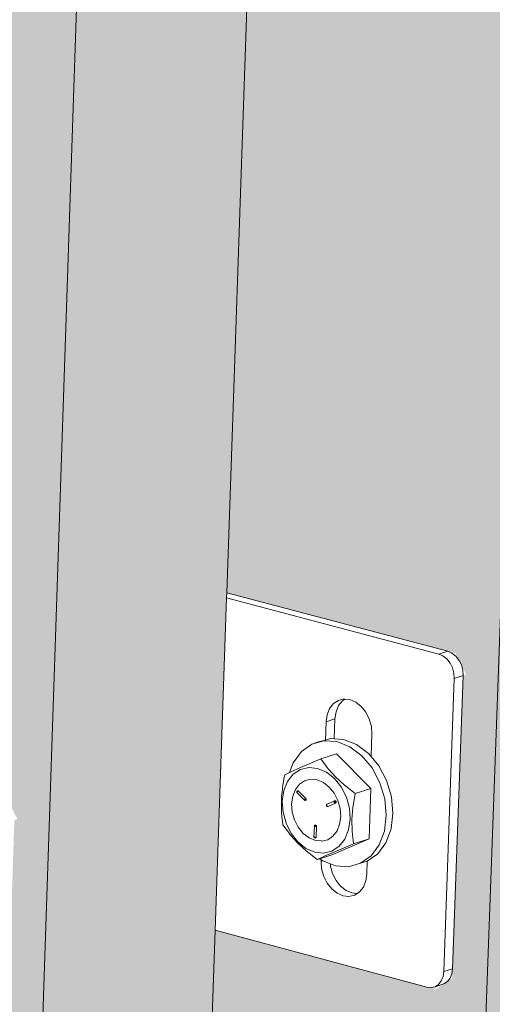
# Model space of a CAD drawing. Units: millimetres. Extents: x 119148 to 151903, y -268307 to -255830.
# Drawn here: x 145061 to 145151, y -261858 to -261671 of the extents above; entities that cross this region are included whole.
import ezdxf

# ---------------------------------------------------------------- set-up
doc = ezdxf.new("R2010")
doc.units = ezdxf.units.MM
for name, color, linetype, lineweight in [('Resysta_Cladding Profile', 132, 'Continuous', 9), ('Resysta_Hatch', 140, 'Continuous', 0), ('Resysta_U Bracket', 63, 'Continuous', 0)]:
    doc.layers.add(name, color=color, linetype=linetype, lineweight=lineweight)

msp = doc.modelspace()

# ---------------------------------------------------------------- hatches: boundary and pattern name
at = {"layer": 'Resysta_Hatch', "true_color": 0xcc6d28}
h = msp.add_hatch(color=32, dxfattribs=at)
h.dxf.hatch_style = 1
h.paths.add_polyline_path([(143711.02, -259502.01), (143710.18, -259428.35), (143663.98, -259431.71), (143731.57, -264692.73), (143769.99, -264672.06), (143769.28, -264609.19), (143769.24, -264605.99), (143768.56, -264546.4), (143768.53, -264544.22), (143756.68, -263504.97), (143755.94, -263440.39), (143755.92, -263438.54), (143742.65, -262274.97), (143741.85, -262204.6), (143741.83, -262203.16), (143727.33, -260932.05), (143726.46, -260855.05)])
h.paths.add_polyline_path([(143830.55, -259492.8), (143829.99, -259419.63), (143784.76, -259422.92), (143832.12, -264638.64), (143869.87, -264618.33), (143869.4, -264557.4), (143869.38, -264554.16), (143868.92, -264494.97), (143868.91, -264492.85), (143860.99, -263460.93), (143860.5, -263396.83), (143860.48, -263395.04), (143851.63, -262240.55), (143851.09, -262170.75), (143851.08, -262169.36), (143841.41, -260909.22), (143840.83, -260832.93)])
h.paths.add_polyline_path([(143947.58, -259483.77), (143947.29, -259411.11), (143903, -259414.33), (143930.85, -264579.06), (143930.91, -264585.5), (143967.99, -264565.55), (143967.75, -264506.46), (143967.74, -264503.18), (143967.5, -264444.39), (143967.5, -264442.33), (143963.38, -263417.64), (143963.12, -263354.02), (143963.12, -263352.28), (143958.52, -262206.75), (143958.24, -262137.52), (143958.23, -262136.17), (143953.21, -260886.83), (143952.91, -260811.22)])
h.paths.add_polyline_path([(144062.19, -259474.91), (144062.16, -259402.75), (144018.79, -259405.91), (144027.97, -264533.28), (144064.41, -264513.68), (144064.38, -264456.35), (144064.38, -264453.04), (144064.35, -264394.64), (144064.35, -264392.64), (144063.91, -263375.1), (144063.88, -263311.95), (144063.88, -263310.26), (144063.38, -262173.55), (144063.35, -262104.88), (144062.8, -260864.85), (144062.77, -260789.92)])
h.paths.add_polyline_path([(144174.46, -259466.23), (144174.68, -259394.57), (144132.19, -259397.66), (144123.35, -264481.97), (144159.16, -264462.71), (144159.33, -264407.06), (144159.34, -264403.72), (144159.52, -264345.71), (144159.52, -264343.76), (144162.62, -263333.28), (144162.81, -263270.59), (144162.81, -263268.94), (144166.27, -262140.94), (144166.48, -262072.82), (144170.24, -260843.29), (144170.47, -260769.02)])
h.paths.add_polyline_path([(144284.45, -259457.71), (144284.92, -259386.55), (144243.29, -259389.58), (144217.09, -264431.55), (144252.29, -264412.61), (144252.64, -264358.56), (144252.66, -264355.2), (144253.04, -264297.57), (144253.05, -264295.67), (144259.56, -263292.17), (144259.97, -263229.93), (144259.98, -263228.33), (144267.25, -262108.9), (144267.68, -262041.33), (144275.6, -260822.11), (144276.08, -260748.5)])
h.paths.add_polyline_path([(144392.25, -259449.36), (144392.94, -259378.7), (144352.15, -259381.67), (144309.24, -264381.98), (144343.84, -264363.36), (144344.36, -264310.85), (144344.4, -264307.46), (144344.96, -264250.21), (144344.98, -264248.36), (144354.79, -263251.74), (144355.4, -263189.96), (144355.42, -263188.4), (144366.36, -262077.42), (144367.02, -262010.39), (144378.93, -260801.33), (144379.65, -260728.35)])
h.paths.add_polyline_path([(144497.9, -259441.16), (144498.82, -259371), (144458.84, -259373.91), (144399.83, -264333.24), (144433.86, -264314.94), (144434.53, -264263.9), (144434.57, -264260.49), (144435.32, -264203.61), (144435.34, -264201.81), (144448.35, -263211.99), (144449.16, -263150.65), (144449.18, -263149.13), (144463.67, -262046.49), (144464.54, -261979.99), (144480.3, -260780.92), (144481.25, -260708.58)])
h.paths.add_polyline_path([(144601.48, -259433.12), (144602.62, -259363.45), (144563.42, -259366.3), (144488.91, -264285.32), (144522.37, -264267.32), (144523.18, -264217.69), (144523.24, -264214.26), (144524.16, -264157.75), (144524.19, -264156), (144540.28, -263172.9), (144541.28, -263111.99), (144541.3, -263110.52), (144559.21, -262016.09), (144560.29, -261950.11), (144579.75, -260760.88), (144580.92, -260689.16)])
h.paths.add_polyline_path([(144703.04, -259425.23), (144704.39, -259356.05), (144665.95, -259358.85), (144576.58, -264232.87), (144576.51, -264238.2), (144609.42, -264220.49), (144610.36, -264172.22), (144610.43, -264168.77), (144611.53, -264112.63), (144611.56, -264110.92), (144630.62, -263134.45), (144631.8, -263073.97), (144631.83, -263072.53), (144653.04, -261986.21), (144654.32, -261920.74), (144677.35, -260741.2), (144678.74, -260670.08)])
h.paths.add_polyline_path([(144802.65, -259417.49), (144804.2, -259348.79), (144766.5, -259351.54), (144662.67, -264191.85), (144695.04, -264174.44), (144696.1, -264127.45), (144696.18, -264123.99), (144697.44, -264068.21), (144697.48, -264066.54), (144719.42, -263096.62), (144720.78, -263036.57), (144720.81, -263035.17), (144745.21, -261956.84), (144746.68, -261891.88), (144773.14, -260721.86), (144774.74, -260651.35)])
h.paths.add_polyline_path([(144900.36, -259409.88), (144902.11, -259341.68), (144865.12, -259344.36), (144747.42, -264146.26), (144779.27, -264129.13), (144780.44, -264083.39), (144780.53, -264079.91), (144781.95, -264024.48), (144782, -264022.86), (144806.72, -263059.41), (144808.25, -262999.78), (144808.28, -262998.42), (144835.75, -261927.97), (144837.4, -261863.5), (144867.18, -260702.87), (144868.98, -260632.95)])
h.paths.add_polyline_path([(144996.22, -259402.42), (144998.16, -259334.69), (144961.87, -259337.33), (144830.81, -264101.4), (144862.14, -264084.55), (144863.41, -264040.01), (144863.51, -264036.51), (144865.09, -263981.44), (144865.14, -263979.85), (144892.54, -263022.8), (144894.24, -262963.59), (144924.71, -261899.58), (144926.54, -261835.6), (144959.51, -260684.2), (144961.5, -260614.86)])
h.paths.add_polyline_path([(145090.28, -259395.09), (145092.41, -259327.84), (145056.8, -259330.43), (144912.85, -264057.27), (144943.68, -264040.68), (144945.05, -263997.29), (144945.16, -263993.79), (144946.89, -263939.06), (144946.94, -263937.51), (144976.94, -262986.77), (144978.8, -262927.97), (145012.13, -261871.66), (145014.13, -261808.17), (145050.18, -260665.86), (145052.35, -260597.09)])
h.paths.add_polyline_path([(145182.61, -259387.89), (145184.9, -259321.11), (145149.96, -259323.65), (144993.74, -264009.14), (144993.59, -264013.84), (145023.93, -263997.51), (145025.39, -263955.23), (145025.51, -263951.71), (145027.38, -263897.33), (145027.43, -263895.82), (145059.94, -262951.32), (145061.95, -262892.92), (145098.05, -261844.2), (145100.22, -261781.18), (145139.24, -260647.84), (145141.58, -260579.63)])
h.paths.add_polyline_path([(145273.23, -259380.81), (145275.7, -259314.51), (145241.4, -259317), (145073.05, -263971.09), (145102.91, -263955.02), (145104.45, -263913.8), (145104.58, -263910.28), (145106.59, -263856.24), (145106.65, -263854.76), (145141.58, -262916.42), (145143.74, -262858.42), (145182.51, -261817.19), (145184.84, -261754.65), (145226.71, -260630.12), (145229.23, -260562.47)])
h.paths.add_polyline_path([(145362.21, -259373.87), (145364.84, -259308.03), (145331.16, -259310.48), (145151.26, -263929.01), (145180.66, -263913.2), (145182.27, -263873.01), (145182.41, -263869.47), (145184.56, -263815.77), (145184.62, -263814.32), (145221.9, -262882.08), (145224.2, -262824.47), (145265.55, -261790.62), (145268.03, -261728.54), (145312.66, -260612.7), (145315.35, -260545.59)])
h.paths.add_polyline_path([(145449.58, -259367.04), (145452.37, -259301.66), (145419.29, -259304.07), (145228.4, -263883.2), (145228.26, -263887.59), (145257.21, -263872.02), (145258.88, -263832.82), (145259.03, -263829.27), (145261.31, -263775.91), (145261.37, -263774.49), (145300.92, -262848.26), (145303.37, -262791.04), (145347.2, -261764.48), (145349.83, -261702.85), (145397.12, -260595.58), (145399.96, -260529.01)])
h.paths.add_polyline_path([(145535.38, -259360.33), (145538.33, -259295.41), (145505.85, -259297.77), (145304.07, -263846.81), (145332.57, -263831.48), (145334.31, -263793.23), (145334.47, -263789.68), (145336.87, -263736.64), (145336.94, -263735.26), (145378.68, -262814.97), (145381.26, -262758.13), (145427.5, -261738.76), (145430.27, -261677.58), (145480.12, -260578.74), (145483.11, -260512.69)])
h.paths.add_polyline_path([(145619.67, -259353.74), (145622.76, -259289.27), (145590.86, -259291.59), (145378.87, -263802.45), (145378.72, -263806.66), (145406.78, -263791.56), (145408.58, -263754.22), (145408.75, -263750.67), (145411.27, -263697.96), (145411.34, -263696.61), (145455.21, -262782.19), (145457.91, -262725.73), (145506.47, -261713.45), (145509.39, -261652.71), (145561.7, -260562.17), (145564.85, -260496.65)])
h.paths.add_polyline_path([(145702.48, -259347.26), (145705.71, -259283.24), (145674.37, -259285.52), (145452.23, -263767.11), (145479.87, -263752.24), (145481.72, -263715.79), (145481.9, -263712.23), (145484.54, -263659.84), (145530.53, -262749.9), (145533.36, -262693.82), (145584.16, -261688.54), (145587.21, -261628.24), (145641.91, -260545.88), (145645.19, -260480.87)])
h = msp.add_hatch(color=32, dxfattribs=at)
h.dxf.hatch_style = 1
h.paths.add_polyline_path([(144865.12, -259344.36), (144855.53, -259343.76), (144857.58, -259346.1), (144857.76, -259348.6), (144856.06, -259418.52), (144854.33, -259420.17), (144853.51, -259420.57), (144851.01, -259420.85), (144802.65, -259417.49), (144774.75, -260650.65), (144823.74, -260659.24), (144825.64, -260661.55), (144825.82, -260663.88), (144824.26, -260728.2), (144822.41, -260729.7), (144819.57, -260730.29), (144773.14, -260721.86), (144746.7, -261890.8), (144793.6, -261904.04), (144795.42, -261906.38), (144795.59, -261908.54), (144794.15, -261967.79), (144791.2, -261969.76), (144789.21, -261969.52), (144745.21, -261956.84), (144720.81, -263035.17), (144766.26, -263052.51), (144768.2, -263056.5), (144767.71, -263056.71), (144766.38, -263111.46), (144762.78, -263113.39), (144719.42, -263096.62), (144697.48, -264066.54), (144741.19, -264087.13), (144743.02, -264090.96), (144742.58, -264091.19), (144741.32, -264143.35), (144747.42, -264146.26)])
h.paths.add_polyline_path([(144961.87, -259337.33), (144952.3, -259336.74), (144954.34, -259339.06), (144954.51, -259341.53), (144952.62, -259410.8), (144950.89, -259412.44), (144950.07, -259412.84), (144947.6, -259413.11), (144900.36, -259409.88), (144868.99, -260632.26), (144916.88, -260640.52), (144918.78, -260642.81), (144918.94, -260645.11), (144917.2, -260708.89), (144915.35, -260710.38), (144912.55, -260710.96), (144867.18, -260702.87), (144837.43, -261862.45), (144883.76, -261875.32), (144885.83, -261879.46), (144885.26, -261879.65), (144883.65, -261938.44), (144880.72, -261940.38), (144878.74, -261940.15), (144835.75, -261927.97), (144808.28, -262998.42), (144852.72, -263015.1), (144854.66, -263019.06), (144854.16, -263019.27), (144852.68, -263073.63), (144849.1, -263075.55), (144806.72, -263059.41), (144782, -264022.86), (144824.74, -264042.69), (144826.57, -264046.48), (144826.13, -264046.72), (144824.71, -264098.54), (144830.81, -264101.4)])
h.paths.add_polyline_path([(145056.8, -259330.43), (145047.25, -259329.85), (145049.28, -259332.14), (145049.45, -259334.59), (145047.37, -259403.23), (145045.64, -259404.85), (145044.82, -259405.25), (145042.37, -259405.52), (144996.22, -259402.42), (144961.52, -260614.2), (145008.34, -260622.14), (145010.23, -260624.4), (145010.39, -260626.69), (145008.48, -260689.93), (145006.62, -260691.41), (145003.85, -260691.98), (144959.51, -260684.2), (144926.57, -261834.57), (144971.89, -261846.96), (144973.94, -261851.07), (144973.37, -261851.25), (144971.61, -261909.59), (144968.69, -261911.52), (144966.72, -261911.29), (144924.71, -261899.58), (144894.28, -262962.25), (144937.75, -262978.32), (144939.67, -262982.24), (144939.17, -262982.46), (144937.54, -263036.44), (144933.99, -263038.33), (144892.54, -263022.8), (144865.14, -263979.85), (144906.95, -263998.96), (144908.77, -264002.72), (144908.33, -264002.96), (144906.77, -264054.46), (144912.85, -264057.27)])
h.paths.add_polyline_path([(145149.96, -259323.65), (145140.44, -259323.08), (145142.46, -259325.35), (145142.61, -259327.78), (145140.36, -259395.8), (145138.24, -259397.77), (145137.8, -259397.8), (145135.39, -259398.06), (145090.28, -259395.09), (145052.37, -260596.45), (145098.16, -260604.08), (145100.04, -260606.33), (145100.2, -260608.59), (145098.12, -260671.31), (145096.26, -260672.77), (145093.52, -260673.34), (145050.18, -260665.86), (145014.17, -261807.16), (145058.5, -261819.09), (145060.54, -261823.16), (145059.97, -261823.35), (145058.05, -261881.24), (145054.5, -261883.57), (145054.86, -261883.11), (145053.2, -261882.93), (145012.13, -261871.66), (144978.84, -262926.67), (145021.37, -262942.15), (145023.28, -262946.04), (145022.78, -262946.25), (145021.01, -262999.85), (145017.47, -263001.74), (144976.94, -262986.77), (144946.94, -263937.51), (144987.85, -263955.94), (144989.66, -263959.66), (144989.21, -263959.9), (144987.52, -264011.07), (144993.59, -264013.84), (144993.74, -264009.14)])
h.paths.add_polyline_path([(145241.4, -259317), (145231.9, -259316.45), (145233.91, -259318.69), (145234.06, -259321.1), (145231.64, -259388.5), (145229.51, -259390.45), (145229.08, -259390.49), (145226.69, -259390.75), (145182.61, -259387.89), (145141.6, -260579), (145186.9, -260586.43), (145189.08, -260590.68), (145188.41, -260590.82), (145186.18, -260653.02), (145184.32, -260654.47), (145181.61, -260655.03), (145139.24, -260647.84), (145100.26, -261780.21), (145143.63, -261791.69), (145145.67, -261795.73), (145145.09, -261795.91), (145143.03, -261853.36), (145139.51, -261855.66), (145139.86, -261855.22), (145138.2, -261855.05), (145098.05, -261844.2), (145062, -262891.65), (145103.62, -262906.57), (145105.52, -262910.42), (145105.02, -262910.64), (145103.1, -262963.87), (145099.59, -262965.74), (145059.94, -262951.32), (145027.43, -263895.82), (145067.47, -263913.59), (145069.26, -263917.28), (145068.82, -263917.52), (145066.99, -263968.38), (145073.05, -263971.09)])
h.paths.add_polyline_path([(145331.16, -259310.48), (145321.69, -259309.93), (145323.69, -259312.16), (145323.83, -259314.54), (145321.25, -259381.34), (145319.12, -259383.28), (145318.68, -259383.31), (145316.33, -259383.57), (145273.23, -259380.81), (145229.26, -260561.85), (145273.58, -260569.01), (145275.75, -260573.22), (145275.08, -260573.36), (145272.69, -260635.04), (145270.83, -260636.49), (145268.16, -260637.05), (145226.71, -260630.12), (145184.88, -261753.69), (145227.33, -261764.76), (145229.35, -261768.76), (145228.78, -261768.94), (145226.57, -261825.96), (145223.09, -261828.22), (145223.43, -261827.81), (145221.77, -261827.64), (145182.51, -261817.19), (145143.79, -262857.18), (145184.53, -262871.57), (145186.42, -262875.39), (145185.92, -262875.61), (145183.87, -262928.47), (145180.38, -262930.32), (145141.58, -262916.42), (145106.65, -263854.76), (145145.84, -263871.91), (145147.62, -263875.57), (145147.18, -263875.8), (145145.22, -263926.35), (145151.26, -263929.01)])
h.paths.add_polyline_path([(145419.29, -259304.07), (145409.85, -259303.53), (145411.84, -259305.73), (145411.98, -259308.1), (145409.23, -259374.31), (145407.11, -259376.23), (145406.67, -259376.26), (145404.35, -259376.51), (145362.21, -259373.87), (145315.37, -260544.99), (145358.75, -260551.89), (145360.9, -260556.06), (145360.24, -260556.2), (145357.7, -260617.38), (145355.84, -260618.82), (145353.19, -260619.37), (145312.66, -260612.7), (145268.07, -261727.61), (145309.63, -261738.28), (145311.63, -261742.24), (145311.06, -261742.43), (145308.71, -261799.02), (145305.28, -261801.24), (145305.6, -261800.85), (145303.94, -261800.68), (145265.55, -261790.62), (145224.25, -262823.26), (145264.13, -262837.14), (145266.01, -262840.92), (145265.51, -262841.14), (145263.33, -262893.64), (145259.87, -262895.48), (145221.9, -262882.08), (145184.62, -263814.32), (145222.99, -263830.87), (145224.76, -263834.5), (145224.32, -263834.74), (145222.24, -263884.97), (145228.26, -263887.59), (145228.4, -263883.2)])

# ---------------------------------------------------------------- linework, layer by layer
at = {"layer": 'Resysta_Cladding Profile'}
for p, q in [((145073.05, -263971.09), (145241.4, -259317)), ((144993.74, -264009.14), (145149.96, -259323.65)), ((145100.26, -261780.21), (145139.24, -260647.84)), ((145098.05, -261844.2), (145100.22, -261781.18)), ((145100.22, -261781.18), (145100.26, -261780.21)), ((145062, -262891.65), (145098.05, -261844.2))]:
    msp.add_line(p, q, dxfattribs=at)
at = {"layer": 'Resysta_U Bracket'}
for p, q in [((145140.46, -261791.84), (145100.22, -261781.18)), ((145100.26, -261780.21), (145142.15, -261791.3)), ((145142.15, -261791.3), (145140.46, -261791.84)), ((145142.94, -261791.64), (145142.15, -261791.3)), ((145141.25, -261792.18), (145140.46, -261791.84)), ((145141.98, -261792.76), (145141.25, -261792.18)), ((145142.6, -261793.53), (145141.98, -261792.76)), ((145143.67, -261792.21), (145142.94, -261791.64)), ((145144.29, -261792.99), (145143.67, -261792.21)), ((145144.75, -261793.9), (145144.29, -261792.99)), ((145143.06, -261794.45), (145142.6, -261793.53)), ((145143.33, -261795.45), (145143.06, -261794.45)), ((145145.02, -261794.9), (145144.75, -261793.9)), ((145145.09, -261795.91), (145145.02, -261794.9)), ((145141.41, -261852.09), (145143.4, -261796.46)), ((145143.09, -261851.54), (145145.09, -261795.91)), ((145143.4, -261796.46), (145143.33, -261795.45)), ((145145.09, -261795.91), (145143.4, -261796.46)), ((145121.42, -261800.61), (145120.49, -261801.22)), ((145122.48, -261800.35), (145121.42, -261800.61)), ((145122.65, -261800.36), (145122.18, -261800.68)), ((145122.65, -261800.36), (145122.48, -261800.35)), ((145123.62, -261800.46), (145122.65, -261800.36)), ((145124.73, -261800.95), (145123.62, -261800.46)), ((145119.76, -261802.15), (145119.28, -261803.33)), ((145120.49, -261801.22), (145119.76, -261802.15)), ((145121.45, -261801.61), (145120.97, -261802.78)), ((145122.18, -261800.68), (145121.45, -261801.61)), ((145125.76, -261801.76), (145124.73, -261800.95)), ((145126.63, -261802.86), (145125.76, -261801.76)), ((145119.28, -261803.33), (145119.08, -261804.68)), ((145120.77, -261804.13), (145119.08, -261804.68)), ((145120.77, -261804.13), (145120.64, -261807.91)), ((145120.97, -261802.78), (145120.77, -261804.13)), ((145127.29, -261804.15), (145126.63, -261802.86)), ((145127.67, -261805.56), (145127.29, -261804.15)), ((145119.08, -261804.68), (145118.96, -261808.14)), ((145127.77, -261806.99), (145127.67, -261805.56)), ((145118.96, -261808.14), (145119.95, -261807.86)), ((145119.95, -261807.86), (145120.64, -261807.91)), ((145120.64, -261807.91), (145122.41, -261808.03)), ((145122.41, -261808.03), (145124.87, -261809)), ((145127.62, -261811.28), (145127.77, -261806.99)), ((145114.4, -261810.34), (145116.38, -261808.92)), ((145116.38, -261808.92), (145118.68, -261808.27)), ((145117.65, -261808.51), (145116.38, -261808.92)), ((145117.65, -261808.51), (145118.96, -261808.14)), ((145118.68, -261808.27), (145121.15, -261808.44)), ((145121.15, -261808.44), (145123.6, -261809.41)), ((145123.6, -261809.41), (145125.88, -261811.11)), ((145124.87, -261809), (145127.14, -261810.7)), ((145112.86, -261812.44), (145114.4, -261810.34)), ((145118.09, -261811.73), (145115.9, -261812.65)), ((145121.06, -261810.77), (145118.09, -261811.73)), ((145119.12, -261813.12), (145118.09, -261811.73)), ((145127.59, -261817.34), (145121.06, -261810.77)), ((145125.88, -261811.11), (145127.82, -261813.44)), ((145127.14, -261810.7), (145127.62, -261811.28)), ((145127.62, -261811.28), (145129.09, -261813.03)), ((145112.17, -261814.29), (145112.86, -261812.44)), ((145114.22, -261813.37), (145112.72, -261814.03)), ((145114.24, -261813.73), (145112.86, -261814.63)), ((145115.9, -261812.65), (145114.22, -261813.37)), ((145115.81, -261813.35), (145114.24, -261813.73)), ((145117.49, -261813.52), (145115.81, -261813.35)), ((145119.14, -261814.23), (145117.49, -261813.52)), ((145119.49, -261813.61), (145119.12, -261813.12)), ((145120.91, -261815.16), (145119.49, -261813.61)), ((145127.82, -261813.44), (145129.3, -261816.24)), ((145129.09, -261813.03), (145130.57, -261815.83)), ((145111.07, -261815.55), (145110.93, -261816.37)), ((145111.24, -261814.72), (145111.07, -261815.55)), ((145112.17, -261814.29), (145111.24, -261814.72)), ((145112.86, -261814.63), (145111.79, -261816)), ((145112.33, -261814.22), (145112.17, -261814.29)), ((145112.72, -261814.03), (145112.33, -261814.22)), ((145115.02, -261815.88), (145116.16, -261815.59)), ((145116.16, -261815.59), (145117.37, -261815.7)), ((145120.67, -261815.43), (145119.14, -261814.23)), ((145120.67, -261815.43), (145121.96, -261817.05)), ((145122.52, -261816.65), (145120.91, -261815.16)), ((145110.8, -261817.39), (145110.73, -261818.01)), ((145110.82, -261817.19), (145110.8, -261817.39)), ((145110.91, -261816.7), (145110.82, -261817.19)), ((145110.93, -261816.37), (145110.91, -261816.7)), ((145111.79, -261816), (145111.08, -261817.75)), ((145114.03, -261816.54), (145113.26, -261817.55)), ((145114.03, -261816.54), (145115.02, -261815.88)), ((145117.37, -261815.7), (145118.57, -261816.21)), ((145118.57, -261816.21), (145119.67, -261817.07)), ((145119.67, -261817.07), (145120.61, -261818.23)), ((145121.96, -261817.05), (145122.93, -261818.97)), ((145123.06, -261817.08), (145122.52, -261816.65)), ((145124.62, -261818.3), (145123.06, -261817.08)), ((145127.59, -261817.34), (145124.62, -261818.3)), ((145127.25, -261826.88), (145127.59, -261817.34)), ((145129.3, -261816.24), (145130.22, -261819.3)), ((145130.57, -261815.83), (145131.49, -261818.89)), ((145110.66, -261818.83), (145110.63, -261819.64)), ((145110.73, -261818.01), (145110.66, -261818.83)), ((145111.08, -261817.75), (145110.79, -261819.74)), ((145112.76, -261818.82), (145112.56, -261820.27)), ((145113.26, -261817.55), (145112.76, -261818.82)), ((145113.53, -261817.92), (145113.51, -261817.98)), ((145113.52, -261817.95), (145113.51, -261817.98)), ((145113.56, -261817.95), (145113.51, -261817.98)), ((145113.51, -261817.98), (145113.54, -261818.03)), ((145113.51, -261817.98), (145113.53, -261818.05)), ((145113.53, -261817.92), (145113.52, -261817.95)), ((145113.55, -261817.88), (145113.53, -261817.92)), ((145113.56, -261817.95), (145113.53, -261817.99)), ((145113.53, -261817.95), (145113.53, -261817.99)), ((145113.53, -261817.99), (145113.57, -261818)), ((145113.53, -261817.99), (145113.56, -261818.04)), ((145113.54, -261818.03), (145113.53, -261818.08)), ((145113.53, -261818.05), (145113.54, -261818.03)), ((145113.53, -261818.05), (145113.53, -261818.08)), ((145113.53, -261818.08), (145113.55, -261818.11)), ((145113.53, -261818.08), (145113.58, -261818.1)), ((145113.53, -261818.08), (145113.57, -261818.15)), ((145113.57, -261818.01), (145113.54, -261818.03)), ((145113.54, -261818.03), (145113.57, -261818.08)), ((145113.59, -261817.82), (145113.55, -261817.88)), ((145113.6, -261817.83), (145113.55, -261817.9)), ((145113.56, -261817.86), (145113.55, -261817.88)), ((145113.55, -261817.88), (145113.56, -261817.95)), ((145113.55, -261817.9), (145113.56, -261817.95)), ((145113.57, -261818.15), (145113.55, -261818.11)), ((145113.59, -261817.82), (145113.56, -261817.86)), ((145113.6, -261817.83), (145113.56, -261817.86)), ((145113.56, -261817.95), (145113.6, -261817.89)), ((145113.58, -261817.91), (145113.56, -261817.95)), ((145113.6, -261817.99), (145113.56, -261817.95)), ((145113.57, -261818.01), (145113.56, -261817.95)), ((145113.56, -261817.95), (145113.57, -261818)), ((145113.57, -261818), (145113.56, -261818.04)), ((145113.61, -261818.06), (145113.56, -261818.04)), ((145113.57, -261818), (145113.6, -261817.99)), ((145113.57, -261818.01), (145113.57, -261818.08)), ((145113.61, -261818.06), (145113.57, -261818.01)), ((145113.57, -261818.15), (145113.6, -261818.18)), ((145113.6, -261817.89), (145113.58, -261817.91)), ((145113.6, -261817.93), (145113.58, -261817.91)), ((145113.58, -261818.1), (145113.61, -261818.06)), ((145113.63, -261817.8), (145113.59, -261817.82)), ((145113.63, -261817.8), (145113.59, -261817.82)), ((145113.65, -261817.8), (145113.6, -261817.83)), ((145113.63, -261817.8), (145113.6, -261817.83)), ((145113.6, -261817.89), (145113.62, -261817.84)), ((145113.6, -261817.89), (145113.6, -261817.93)), ((145113.63, -261817.9), (145113.6, -261817.93)), ((145113.63, -261817.9), (145113.6, -261817.99)), ((145113.6, -261817.93), (145113.6, -261817.99)), ((145113.64, -261817.94), (145113.6, -261817.99)), ((145113.65, -261817.99), (145113.6, -261817.99)), ((145113.6, -261817.99), (145113.61, -261818.06)), ((145113.65, -261817.99), (145113.6, -261817.99)), ((145113.6, -261817.99), (145113.61, -261818.06)), ((145113.6, -261818.18), (145114.92, -261819.49)), ((145113.62, -261817.84), (145113.63, -261817.8)), ((145113.65, -261817.8), (145113.62, -261817.85)), ((145113.63, -261817.9), (145113.62, -261817.84)), ((145113.66, -261817.85), (145113.62, -261817.85)), ((145113.63, -261817.8), (145113.66, -261817.78)), ((145113.69, -261817.78), (145113.63, -261817.8)), ((145113.66, -261817.78), (145113.63, -261817.8)), ((145113.65, -261817.8), (145113.63, -261817.8)), ((145113.68, -261817.89), (145113.63, -261817.9)), ((145113.64, -261817.94), (145113.63, -261817.9)), ((145113.68, -261817.89), (145113.64, -261817.94)), ((145113.65, -261817.99), (145113.64, -261817.94)), ((145113.69, -261817.78), (145113.65, -261817.8)), ((145113.72, -261817.79), (145113.65, -261817.8)), ((145113.66, -261817.85), (145113.65, -261817.8)), ((145113.66, -261817.78), (145113.73, -261817.76)), ((145113.69, -261817.78), (145113.66, -261817.78)), ((145113.72, -261817.85), (145113.66, -261817.85)), ((145113.66, -261817.85), (145113.68, -261817.89)), ((145113.72, -261817.85), (145113.68, -261817.89)), ((145113.76, -261817.77), (145113.69, -261817.78)), ((145113.72, -261817.79), (145113.69, -261817.78)), ((145113.76, -261817.77), (145113.72, -261817.79)), ((145113.72, -261817.85), (145113.72, -261817.79)), ((145113.76, -261817.81), (145113.72, -261817.79)), ((145113.8, -261817.79), (145113.72, -261817.79)), ((145113.76, -261817.81), (145113.72, -261817.85)), ((145113.73, -261817.76), (145113.76, -261817.77)), ((145113.76, -261817.77), (145113.8, -261817.79)), ((145113.8, -261817.79), (145113.76, -261817.81)), ((145113.8, -261817.79), (145113.85, -261817.83)), ((145113.85, -261817.83), (145115.21, -261819.2)), ((145114.97, -261819.4), (145115, -261819.34)), ((145115, -261819.34), (145115.04, -261819.35)), ((145115.04, -261819.35), (145115.07, -261819.28)), ((145115.06, -261819.41), (145115.04, -261819.35)), ((145115.09, -261819.36), (145115.04, -261819.35)), ((145115.1, -261819.31), (145115.07, -261819.28)), ((145115.09, -261819.36), (145115.07, -261819.28)), ((145115.1, -261819.31), (145115.09, -261819.36)), ((145115.16, -261819.21), (145115.21, -261819.2)), ((145115.2, -261819.26), (145115.16, -261819.21)), ((145115.24, -261819.24), (145115.16, -261819.21)), ((145115.24, -261819.24), (145115.2, -261819.26)), ((145115.24, -261819.24), (145115.21, -261819.2)), ((145115.27, -261819.3), (145115.23, -261819.31)), ((145115.27, -261819.36), (145115.23, -261819.31)), ((145115.27, -261819.3), (145115.24, -261819.24)), ((145115.27, -261819.36), (145115.27, -261819.3)), ((145115.31, -261819.35), (145115.27, -261819.3)), ((145115.32, -261819.41), (145115.31, -261819.35)), ((145120.61, -261818.23), (145121.32, -261819.62)), ((145122.93, -261818.97), (145123.5, -261821.07)), ((145124.28, -261820.28), (145124.62, -261818.3)), ((145130.22, -261819.3), (145130.51, -261822.43)), ((145131.49, -261818.89), (145131.77, -261822.02)), ((145110.63, -261819.64), (145110.61, -261820.44)), ((145110.61, -261820.44), (145110.62, -261821.23)), ((145110.94, -261821.85), (145110.79, -261819.74)), ((145112.56, -261820.27), (145112.68, -261821.8)), ((145114.92, -261819.49), (145114.93, -261819.45)), ((145114.92, -261819.49), (145114.96, -261819.5)), ((145114.92, -261819.49), (145114.94, -261819.54)), ((145114.93, -261819.52), (145114.92, -261819.49)), ((145114.97, -261819.4), (145114.93, -261819.45)), ((145114.93, -261819.52), (145114.93, -261819.45)), ((145114.96, -261819.5), (145114.93, -261819.45)), ((145114.96, -261819.45), (145114.93, -261819.45)), ((145114.94, -261819.54), (145114.93, -261819.52)), ((145114.98, -261819.55), (145114.93, -261819.52)), ((145114.93, -261819.52), (145114.96, -261819.55)), ((145114.94, -261819.54), (145114.96, -261819.5)), ((145114.94, -261819.54), (145114.98, -261819.57)), ((145114.97, -261819.4), (145114.96, -261819.45)), ((145114.96, -261819.5), (145114.96, -261819.45)), ((145115.01, -261819.49), (145114.96, -261819.45)), ((145114.96, -261819.5), (145115.01, -261819.49)), ((145114.96, -261819.5), (145114.98, -261819.55)), ((145114.98, -261819.57), (145114.96, -261819.55)), ((145115.03, -261819.45), (145114.97, -261819.4)), ((145115.01, -261819.49), (145114.97, -261819.4)), ((145114.98, -261819.55), (145115.04, -261819.54)), ((145115.03, -261819.57), (145114.98, -261819.55)), ((145114.98, -261819.57), (145115.03, -261819.57)), ((145115.01, -261819.49), (145115.03, -261819.45)), ((145115.09, -261819.47), (145115.03, -261819.45)), ((145115.03, -261819.57), (145115.04, -261819.54)), ((145115.08, -261819.6), (145115.03, -261819.57)), ((145115.04, -261819.54), (145115.08, -261819.57)), ((145115.06, -261819.41), (145115.09, -261819.36)), ((145115.13, -261819.4), (145115.06, -261819.41)), ((145115.08, -261819.57), (145115.12, -261819.59)), ((145115.08, -261819.6), (145115.12, -261819.59)), ((145115.08, -261819.6), (145115.15, -261819.6)), ((145115.13, -261819.4), (145115.09, -261819.36)), ((145115.16, -261819.44), (145115.09, -261819.47)), ((145115.11, -261819.51), (145115.09, -261819.47)), ((145115.11, -261819.51), (145115.09, -261819.47)), ((145115.15, -261819.48), (145115.09, -261819.47)), ((145115.11, -261819.51), (145115.15, -261819.48)), ((145115.11, -261819.59), (145115.19, -261819.57)), ((145115.12, -261819.59), (145115.14, -261819.56)), ((145115.15, -261819.6), (145115.12, -261819.59)), ((145115.19, -261819.38), (145115.13, -261819.4)), ((145115.16, -261819.44), (145115.13, -261819.4)), ((145115.14, -261819.56), (145115.19, -261819.53)), ((145115.19, -261819.57), (145115.14, -261819.56)), ((145115.15, -261819.48), (145115.16, -261819.44)), ((145115.21, -261819.49), (145115.15, -261819.48)), ((145115.19, -261819.53), (145115.15, -261819.48)), ((145115.15, -261819.6), (145115.19, -261819.57)), ((145115.16, -261819.44), (145115.19, -261819.38)), ((145115.22, -261819.43), (145115.16, -261819.44)), ((145115.22, -261819.43), (145115.19, -261819.38)), ((145115.19, -261819.53), (145115.21, -261819.49)), ((145115.24, -261819.53), (145115.19, -261819.53)), ((145115.19, -261819.57), (145115.24, -261819.53)), ((145115.19, -261819.57), (145115.19, -261819.53)), ((145115.19, -261819.57), (145115.23, -261819.57)), ((145115.23, -261819.57), (145115.24, -261819.53)), ((145115.24, -261819.53), (145115.31, -261819.52)), ((145115.31, -261819.47), (145115.32, -261819.41)), ((145115.31, -261819.52), (145115.31, -261819.47)), ((145119.15, -261820.45), (145119.14, -261820.47)), ((145119.16, -261820.45), (145119.14, -261820.53)), ((145119.14, -261820.47), (145119.14, -261820.53)), ((145119.15, -261820.5), (145119.14, -261820.53)), ((145119.14, -261820.53), (145119.14, -261820.56)), ((145119.14, -261820.53), (145119.14, -261820.57)), ((145119.14, -261820.56), (145119.16, -261820.55)), ((145119.14, -261820.56), (145119.15, -261820.61)), ((145119.17, -261820.4), (145119.15, -261820.45)), ((145119.15, -261820.45), (145119.21, -261820.48)), ((145119.16, -261820.45), (145119.15, -261820.5)), ((145119.15, -261820.5), (145119.16, -261820.55)), ((145119.16, -261820.55), (145119.15, -261820.61)), ((145119.19, -261820.6), (145119.15, -261820.61)), ((145119.15, -261820.61), (145119.17, -261820.66)), ((145119.16, -261820.45), (145119.16, -261820.49)), ((145119.18, -261820.45), (145119.16, -261820.49)), ((145119.16, -261820.49), (145119.21, -261820.48)), ((145119.16, -261820.49), (145119.18, -261820.58)), ((145119.16, -261820.49), (145119.19, -261820.53)), ((145119.19, -261820.54), (145119.16, -261820.55)), ((145119.16, -261820.55), (145119.18, -261820.58)), ((145119.16, -261820.55), (145119.19, -261820.6)), ((145119.2, -261820.36), (145119.17, -261820.4)), ((145119.17, -261820.66), (145119.19, -261820.6)), ((145119.17, -261820.64), (145119.19, -261820.65)), ((145119.17, -261820.66), (145119.2, -261820.68)), ((145119.17, -261820.66), (145119.24, -261820.68)), ((145119.17, -261820.66), (145119.21, -261820.7)), ((145119.18, -261820.4), (145119.18, -261820.45)), ((145119.19, -261820.53), (145119.18, -261820.58)), ((145119.18, -261820.58), (145119.19, -261820.6)), ((145119.21, -261820.48), (145119.19, -261820.54)), ((145119.19, -261820.53), (145119.24, -261820.6)), ((145119.19, -261820.54), (145119.19, -261820.6)), ((145119.19, -261820.54), (145119.23, -261820.59)), ((145119.19, -261820.54), (145119.22, -261820.54)), ((145119.19, -261820.6), (145119.23, -261820.59)), ((145119.19, -261820.65), (145119.2, -261820.62)), ((145119.22, -261820.69), (145119.19, -261820.65)), ((145119.19, -261820.65), (145119.24, -261820.68)), ((145119.23, -261820.33), (145119.2, -261820.36)), ((145119.25, -261820.73), (145119.2, -261820.68)), ((145119.2, -261820.68), (145119.24, -261820.68)), ((145119.21, -261820.7), (145119.25, -261820.73)), ((145119.22, -261820.54), (145119.23, -261820.59)), ((145119.27, -261820.31), (145119.23, -261820.33)), ((145119.23, -261820.59), (145119.26, -261820.64)), ((145119.27, -261820.74), (145119.24, -261820.68)), ((145119.24, -261820.68), (145119.29, -261820.68)), ((145119.24, -261820.68), (145119.28, -261820.71)), ((145119.27, -261820.74), (145119.25, -261820.73)), ((145119.26, -261820.64), (145119.29, -261820.68)), ((145119.26, -261820.7), (145119.29, -261820.68)), ((145119.26, -261820.7), (145119.32, -261820.73)), ((145119.26, -261820.7), (145119.27, -261820.74)), ((145119.27, -261820.31), (145119.31, -261820.29)), ((145119.27, -261820.74), (145119.28, -261820.71)), ((145119.32, -261820.73), (145119.27, -261820.74)), ((145119.27, -261820.74), (145119.33, -261820.76)), ((145119.27, -261820.74), (145119.31, -261820.74)), ((145119.31, -261820.74), (145119.28, -261820.71)), ((145119.31, -261820.29), (145120.64, -261819.76)), ((145119.32, -261820.73), (145119.37, -261820.75)), ((145119.32, -261820.73), (145119.35, -261820.73)), ((145119.33, -261820.76), (145119.37, -261820.75)), ((145119.41, -261820.76), (145119.37, -261820.75)), ((145119.41, -261820.76), (145119.46, -261820.75)), ((145120.85, -261820.13), (145119.46, -261820.75)), ((145120.65, -261819.83), (145120.62, -261819.87)), ((145120.62, -261819.87), (145120.63, -261819.93)), ((145120.67, -261819.9), (145120.62, -261819.87)), ((145120.63, -261819.93), (145120.67, -261819.9)), ((145120.63, -261819.93), (145120.67, -261819.97)), ((145120.71, -261819.71), (145120.64, -261819.76)), ((145120.66, -261819.72), (145120.64, -261819.76)), ((145120.68, -261819.75), (145120.64, -261819.76)), ((145120.65, -261819.83), (145120.67, -261819.9)), ((145120.71, -261819.71), (145120.66, -261819.72)), ((145120.71, -261819.71), (145120.66, -261819.72)), ((145120.7, -261819.84), (145120.67, -261819.9)), ((145120.71, -261819.9), (145120.67, -261819.97)), ((145120.71, -261819.9), (145120.67, -261819.9)), ((145120.67, -261819.9), (145120.67, -261819.97)), ((145120.73, -261819.95), (145120.67, -261819.97)), ((145120.73, -261819.99), (145120.67, -261819.97)), ((145120.73, -261820.08), (145120.67, -261820.01)), ((145120.67, -261820.01), (145120.73, -261820.04)), ((145120.71, -261819.71), (145120.68, -261819.75)), ((145120.72, -261819.75), (145120.68, -261819.75)), ((145120.68, -261819.75), (145120.69, -261819.8)), ((145120.72, -261819.75), (145120.69, -261819.8)), ((145120.75, -261819.77), (145120.69, -261819.8)), ((145120.71, -261819.9), (145120.7, -261819.84)), ((145120.74, -261819.67), (145120.71, -261819.71)), ((145120.79, -261819.68), (145120.71, -261819.71)), ((145120.74, -261819.68), (145120.71, -261819.71)), ((145120.75, -261819.71), (145120.71, -261819.71)), ((145120.74, -261819.84), (145120.71, -261819.9)), ((145120.79, -261819.85), (145120.71, -261819.9)), ((145120.78, -261819.9), (145120.71, -261819.9)), ((145120.73, -261819.95), (145120.71, -261819.9)), ((145120.75, -261819.71), (145120.72, -261819.75)), ((145120.75, -261819.77), (145120.72, -261819.75)), ((145120.79, -261819.97), (145120.73, -261819.95)), ((145120.73, -261819.99), (145120.73, -261819.95)), ((145120.79, -261819.97), (145120.73, -261819.99)), ((145120.78, -261820.04), (145120.73, -261820.04)), ((145120.73, -261820.08), (145120.73, -261820.04)), ((145120.73, -261820.08), (145120.78, -261820.04)), ((145120.78, -261820.11), (145120.73, -261820.08)), ((145120.78, -261820.08), (145120.73, -261820.08)), ((145120.79, -261819.66), (145120.74, -261819.67)), ((145120.79, -261819.85), (145120.74, -261819.84)), ((145120.79, -261819.68), (145120.75, -261819.71)), ((145120.75, -261819.77), (145120.75, -261819.71)), ((145120.8, -261819.73), (145120.75, -261819.71)), ((145120.8, -261819.73), (145120.75, -261819.77)), ((145120.81, -261819.78), (145120.75, -261819.77)), ((145120.79, -261819.85), (145120.78, -261819.9)), ((145120.82, -261819.93), (145120.78, -261819.9)), ((145120.78, -261820.08), (145120.78, -261820.04)), ((145120.83, -261820.1), (145120.78, -261820.08)), ((145120.78, -261820.11), (145120.78, -261820.08)), ((145120.83, -261820.1), (145120.78, -261820.08)), ((145120.78, -261820.11), (145120.83, -261820.1)), ((145120.79, -261819.66), (145120.84, -261819.67)), ((145120.84, -261819.7), (145120.79, -261819.66)), ((145120.8, -261819.73), (145120.79, -261819.68)), ((145120.81, -261819.78), (145120.79, -261819.85)), ((145120.84, -261819.82), (145120.79, -261819.85)), ((145120.84, -261819.88), (145120.79, -261819.85)), ((145120.82, -261819.93), (145120.79, -261819.97)), ((145120.85, -261820.02), (145120.79, -261819.97)), ((145120.86, -261819.97), (145120.79, -261819.97)), ((145120.84, -261819.7), (145120.8, -261819.73)), ((145120.86, -261819.75), (145120.8, -261819.73)), ((145120.81, -261819.78), (145120.8, -261819.73)), ((145120.86, -261819.75), (145120.81, -261819.78)), ((145120.84, -261819.82), (145120.81, -261819.78)), ((145120.82, -261819.93), (145120.84, -261819.88)), ((145120.86, -261819.97), (145120.82, -261819.93)), ((145120.83, -261820.1), (145120.86, -261820.06)), ((145120.84, -261819.67), (145120.88, -261819.69)), ((145120.86, -261819.75), (145120.84, -261819.7)), ((145120.9, -261819.86), (145120.84, -261819.82)), ((145120.84, -261819.88), (145120.84, -261819.82)), ((145120.9, -261819.86), (145120.84, -261819.88)), ((145120.85, -261820.02), (145120.86, -261819.97)), ((145120.86, -261820.06), (145120.85, -261820.02)), ((145120.91, -261820.02), (145120.85, -261820.02)), ((145120.85, -261820.13), (145120.93, -261820.1)), ((145120.85, -261820.13), (145120.88, -261820.11)), ((145120.86, -261819.97), (145120.92, -261819.97)), ((145120.91, -261820.02), (145120.86, -261819.97)), ((145120.92, -261819.97), (145120.86, -261819.97)), ((145120.86, -261820.06), (145120.91, -261820.02)), ((145120.91, -261820.07), (145120.86, -261820.06)), ((145120.88, -261819.69), (145120.93, -261819.72)), ((145120.93, -261820.1), (145120.88, -261820.11)), ((145120.9, -261819.86), (145120.92, -261819.78)), ((145120.95, -261819.84), (145120.9, -261819.86)), ((145120.91, -261819.91), (145120.9, -261819.86)), ((145120.96, -261819.9), (145120.9, -261819.86)), ((145120.96, -261819.9), (145120.91, -261819.91)), ((145120.92, -261819.97), (145120.91, -261819.91)), ((145120.91, -261820.02), (145120.92, -261819.97)), ((145120.96, -261820.02), (145120.91, -261820.02)), ((145120.91, -261820.07), (145120.91, -261820.02)), ((145120.91, -261820.07), (145120.96, -261820.02)), ((145120.96, -261820.06), (145120.91, -261820.07)), ((145120.95, -261819.84), (145120.92, -261819.78)), ((145120.93, -261819.72), (145120.96, -261819.77)), ((145120.96, -261820.06), (145120.93, -261820.1)), ((145120.96, -261819.9), (145120.95, -261819.84)), ((145120.96, -261819.77), (145120.99, -261819.82)), ((145121.01, -261820), (145120.96, -261820.02)), ((145120.96, -261820.06), (145120.96, -261820.02)), ((145120.99, -261819.82), (145121.01, -261819.88)), ((145121.01, -261819.88), (145121.01, -261819.95)), ((145121.01, -261819.95), (145121.01, -261820)), ((145121.32, -261819.62), (145121.74, -261821.13)), ((145121.74, -261821.13), (145121.86, -261822.66)), ((145123.5, -261821.07), (145123.65, -261823.19)), ((145124, -261823.22), (145124.18, -261820.97)), ((145124.18, -261820.97), (145124.28, -261820.28)), ((145110.62, -261821.23), (145110.64, -261821.82)), ((145110.64, -261821.82), (145110.65, -261822.01)), ((145110.65, -261822.01), (145110.7, -261822.46)), ((145110.7, -261822.46), (145110.71, -261822.78)), ((145110.71, -261822.78), (145110.8, -261823.53)), ((145110.94, -261821.85), (145111.51, -261823.94)), ((145113.1, -261823.3), (145112.68, -261821.8)), ((145121.86, -261822.66), (145121.66, -261824.11)), ((145130.51, -261822.43), (145130.15, -261825.41)), ((145131.77, -261822.02), (145131.41, -261825)), ((145110.8, -261823.53), (145110.91, -261824.26)), ((145110.91, -261824.26), (145111.93, -261825.65)), ((145111.51, -261823.94), (145112.47, -261825.86)), ((145113.81, -261824.69), (145113.1, -261823.3)), ((145113.81, -261824.69), (145114.74, -261825.85)), ((145116.86, -261824.55), (145116.76, -261826.49)), ((145116.85, -261824.44), (145116.83, -261824.51)), ((145116.85, -261824.46), (145116.83, -261824.51)), ((145116.86, -261824.55), (145116.83, -261824.51)), ((145116.86, -261824.4), (145116.85, -261824.44)), ((145116.88, -261824.41), (145116.85, -261824.46)), ((145116.88, -261824.41), (145116.85, -261824.44)), ((145116.85, -261824.46), (145116.85, -261824.44)), ((145116.91, -261824.46), (145116.85, -261824.46)), ((145116.88, -261824.52), (145116.85, -261824.46)), ((145116.88, -261824.46), (145116.85, -261824.5)), ((145116.85, -261824.5), (145116.88, -261824.52)), ((145116.88, -261824.52), (145116.86, -261824.55)), ((145116.89, -261824.37), (145116.88, -261824.41)), ((145116.88, -261824.52), (145116.91, -261824.46)), ((145116.88, -261824.46), (145116.88, -261824.52)), ((145116.93, -261824.5), (145116.88, -261824.52)), ((145116.88, -261824.52), (145116.93, -261824.5)), ((145116.92, -261824.58), (145116.88, -261824.52)), ((145116.91, -261824.34), (145116.89, -261824.37)), ((145116.95, -261824.31), (145116.91, -261824.34)), ((145116.95, -261824.31), (145116.91, -261824.34)), ((145116.92, -261824.4), (145116.91, -261824.46)), ((145116.91, -261824.46), (145116.93, -261824.5)), ((145116.94, -261824.35), (145116.92, -261824.4)), ((145116.98, -261824.43), (145116.92, -261824.4)), ((145116.93, -261824.5), (145116.92, -261824.58)), ((145116.94, -261824.44), (145116.93, -261824.41)), ((145116.94, -261824.44), (145116.93, -261824.5)), ((145116.99, -261824.3), (145116.94, -261824.35)), ((145116.98, -261824.43), (145116.94, -261824.44)), ((145117.01, -261824.49), (145116.94, -261824.44)), ((145116.99, -261824.3), (145116.95, -261824.31)), ((145117.01, -261824.49), (145116.97, -261824.56)), ((145117.01, -261824.49), (145116.98, -261824.43)), ((145116.98, -261824.43), (145117.01, -261824.49)), ((145117.03, -261824.28), (145116.99, -261824.3)), ((145117.04, -261824.31), (145116.99, -261824.3)), ((145117.05, -261824.51), (145117.01, -261824.49)), ((145117.05, -261824.51), (145117.01, -261824.49)), ((145117.04, -261824.31), (145117.03, -261824.28)), ((145117.1, -261824.28), (145117.03, -261824.28)), ((145117.08, -261824.39), (145117.03, -261824.43)), ((145117.09, -261824.44), (145117.03, -261824.43)), ((145117.13, -261824.31), (145117.04, -261824.31)), ((145117.04, -261824.36), (145117.04, -261824.31)), ((145117.09, -261824.32), (145117.04, -261824.31)), ((145117.09, -261824.32), (145117.04, -261824.36)), ((145117.08, -261824.39), (145117.04, -261824.36)), ((145117.13, -261824.36), (145117.04, -261824.36)), ((145117.09, -261824.44), (145117.05, -261824.51)), ((145117.11, -261824.49), (145117.05, -261824.51)), ((145117.12, -261824.53), (145117.05, -261824.51)), ((145117.13, -261824.36), (145117.08, -261824.39)), ((145117.09, -261824.44), (145117.08, -261824.39)), ((145117.13, -261824.31), (145117.09, -261824.32)), ((145117.13, -261824.36), (145117.09, -261824.32)), ((145117.11, -261824.49), (145117.09, -261824.44)), ((145117.13, -261824.31), (145117.1, -261824.28)), ((145117.12, -261824.53), (145117.11, -261824.49)), ((145117.18, -261824.52), (145117.12, -261824.53)), ((145117.18, -261824.58), (145117.12, -261824.53)), ((145117.17, -261824.34), (145117.13, -261824.31)), ((145117.13, -261824.36), (145117.13, -261824.31)), ((145117.17, -261824.34), (145117.13, -261824.36)), ((145117.21, -261824.39), (145117.16, -261824.4)), ((145117.16, -261824.47), (145117.16, -261824.4)), ((145117.21, -261824.45), (145117.16, -261824.4)), ((145117.21, -261824.45), (145117.16, -261824.47)), ((145117.21, -261824.39), (145117.17, -261824.34)), ((145117.23, -261824.51), (145117.18, -261824.52)), ((145117.18, -261824.58), (145117.18, -261824.52)), ((145117.18, -261824.58), (145117.18, -261824.52)), ((145117.26, -261824.56), (145117.19, -261826.55)), ((145117.21, -261824.45), (145117.21, -261824.39)), ((145117.26, -261824.43), (145117.21, -261824.39)), ((145117.28, -261824.49), (145117.26, -261824.43)), ((145117.26, -261824.56), (145117.28, -261824.49)), ((145121.66, -261824.11), (145121.16, -261825.38)), ((145123.65, -261823.19), (145123.36, -261825.19)), ((145124.02, -261825.41), (145124, -261823.22)), ((145111.93, -261825.65), (145112.3, -261826.14)), ((145112.3, -261826.14), (145113.72, -261827.69)), ((145113.75, -261827.49), (145112.47, -261825.86)), ((145114.74, -261825.85), (145115.85, -261826.71)), ((145115.85, -261826.71), (145117.05, -261827.22)), ((145116.76, -261826.49), (145116.79, -261826.55)), ((145116.76, -261826.49), (145116.77, -261826.54)), ((145116.77, -261826.54), (145116.78, -261826.59)), ((145116.77, -261826.54), (145116.78, -261826.59)), ((145116.77, -261826.55), (145116.78, -261826.59)), ((145116.77, -261826.55), (145116.8, -261826.61)), ((145116.78, -261826.51), (145116.79, -261826.55)), ((145116.79, -261826.55), (145116.78, -261826.59)), ((145116.82, -261826.58), (145116.78, -261826.59)), ((145116.78, -261826.59), (145116.81, -261826.64)), ((145116.78, -261826.59), (145116.8, -261826.61)), ((145116.79, -261826.55), (145116.83, -261826.53)), ((145116.79, -261826.55), (145116.82, -261826.58)), ((145116.79, -261826.55), (145116.8, -261826.61)), ((145116.8, -261826.61), (145116.82, -261826.58)), ((145116.8, -261826.61), (145116.84, -261826.63)), ((145116.82, -261826.65), (145116.8, -261826.61)), ((145116.82, -261826.58), (145116.81, -261826.64)), ((145116.81, -261826.64), (145116.84, -261826.63)), ((145116.85, -261826.68), (145116.81, -261826.64)), ((145116.81, -261826.64), (145116.87, -261826.68)), ((145116.82, -261826.58), (145116.83, -261826.53)), ((145116.82, -261826.58), (145116.83, -261826.53)), ((145116.82, -261826.58), (145116.87, -261826.54)), ((145116.86, -261826.61), (145116.82, -261826.58)), ((145116.82, -261826.58), (145116.84, -261826.63)), ((145116.82, -261826.65), (145116.85, -261826.68)), ((145116.87, -261826.54), (145116.83, -261826.53)), ((145116.84, -261826.63), (145116.86, -261826.61)), ((145116.84, -261826.63), (145116.91, -261826.62)), ((145116.84, -261826.63), (145116.89, -261826.66)), ((145116.85, -261826.68), (145116.89, -261826.66)), ((145116.88, -261826.71), (145116.85, -261826.68)), ((145116.9, -261826.71), (145116.85, -261826.68)), ((145116.86, -261826.61), (145116.87, -261826.54)), ((145116.87, -261826.54), (145116.86, -261826.61)), ((145116.91, -261826.62), (145116.86, -261826.61)), ((145116.89, -261826.66), (145116.86, -261826.61)), ((145116.91, -261826.62), (145116.86, -261826.61)), ((145116.88, -261826.71), (145116.94, -261826.72)), ((145116.9, -261826.71), (145116.88, -261826.71)), ((145116.89, -261826.66), (145116.91, -261826.62)), ((145116.89, -261826.66), (145116.93, -261826.68)), ((145116.93, -261826.68), (145116.89, -261826.66)), ((145116.9, -261826.71), (145116.94, -261826.72)), ((145116.91, -261826.62), (145116.93, -261826.56)), ((145116.96, -261826.6), (145116.91, -261826.62)), ((145116.91, -261826.62), (145116.98, -261826.64)), ((145116.93, -261826.68), (145116.91, -261826.62)), ((145116.91, -261826.71), (145116.97, -261826.73)), ((145116.91, -261826.71), (145116.94, -261826.73)), ((145116.95, -261826.71), (145116.91, -261826.71)), ((145116.96, -261826.6), (145116.93, -261826.56)), ((145116.98, -261826.71), (145116.93, -261826.68)), ((145116.94, -261826.72), (145116.93, -261826.68)), ((145116.94, -261826.72), (145116.98, -261826.71)), ((145116.98, -261826.74), (145116.94, -261826.72)), ((145116.97, -261826.73), (145116.94, -261826.73)), ((145116.99, -261826.57), (145116.96, -261826.6)), ((145116.98, -261826.64), (145116.96, -261826.6)), ((145116.98, -261826.64), (145116.99, -261826.57)), ((145117.02, -261826.61), (145116.98, -261826.64)), ((145116.98, -261826.64), (145117.02, -261826.61)), ((145117.02, -261826.73), (145116.98, -261826.71)), ((145116.98, -261826.74), (145116.98, -261826.71)), ((145116.98, -261826.74), (145117.02, -261826.73)), ((145117.02, -261826.61), (145116.99, -261826.57)), ((145117.06, -261826.66), (145117.02, -261826.61)), ((145117.02, -261826.73), (145117.08, -261826.7)), ((145117.07, -261826.73), (145117.02, -261826.73)), ((145117.11, -261826.67), (145117.06, -261826.66)), ((145117.08, -261826.7), (145117.06, -261826.66)), ((145117.08, -261826.7), (145117.11, -261826.67)), ((145117.13, -261826.7), (145117.08, -261826.7)), ((145117.16, -261826.66), (145117.11, -261826.67)), ((145117.13, -261826.7), (145117.11, -261826.67)), ((145117.16, -261826.66), (145117.13, -261826.7)), ((145117.19, -261826.55), (145117.14, -261826.56)), ((145117.16, -261826.61), (145117.14, -261826.56)), ((145117.16, -261826.61), (145117.19, -261826.55)), ((145117.2, -261826.6), (145117.16, -261826.66)), ((145117.19, -261826.55), (145117.2, -261826.6)), ((145119.39, -261827.05), (145120.38, -261826.38)), ((145120.38, -261826.38), (145121.16, -261825.38)), ((145123.36, -261825.19), (145122.65, -261826.94)), ((145124.08, -261826.04), (145124.02, -261825.41)), ((145124.28, -261827.85), (145124.08, -261826.04)), ((145130.15, -261825.41), (145129.16, -261828.03)), ((145131.41, -261825), (145130.43, -261827.62)), ((145113.72, -261827.69), (145115.32, -261829.18)), ((145115.27, -261828.7), (145113.75, -261827.49)), ((145116.99, -261827.13), (145117.01, -261827.14)), ((145118.18, -261827.29), (145117.05, -261827.22)), ((145118.18, -261827.29), (145118.2, -261827.29)), ((145118.26, -261827.33), (145118.18, -261827.29)), ((145118.26, -261827.33), (145119.39, -261827.05)), ((145121.56, -261828.31), (145120.19, -261829.22)), ((145120.39, -261829.86), (145127.25, -261826.88)), ((145122.65, -261826.94), (145121.56, -261828.31)), ((145124.28, -261827.85), (145122.09, -261828.76)), ((145127.25, -261826.88), (145124.28, -261827.85)), ((145129.16, -261828.03), (145127.62, -261830.12)), ((145130.43, -261827.62), (145128.89, -261829.71)), ((145116.93, -261829.42), (145115.27, -261828.7)), ((145115.32, -261829.18), (145115.86, -261829.61)), ((145115.86, -261829.61), (145117.42, -261830.83)), ((145118.6, -261829.6), (145116.93, -261829.42)), ((145117.42, -261830.83), (145118.51, -261830.32)), ((145120.39, -261829.86), (145117.92, -261830.67)), ((145118.51, -261830.32), (145118.91, -261830.14)), ((145120.19, -261829.22), (145118.6, -261829.6)), ((145118.91, -261830.14), (145120.4, -261829.48)), ((145120.4, -261829.48), (145122.09, -261828.76)), ((145127.62, -261830.12), (145125.63, -261831.54)), ((145128.89, -261829.71), (145126.9, -261831.13)), ((145117.92, -261830.67), (145117.42, -261830.83)), ((145118.16, -261830.85), (145117.92, -261830.67)), ((145118.16, -261830.85), (145118.15, -261831.18)), ((145118.5, -261831.07), (145118.15, -261831.18)), ((145118.15, -261831.18), (145118.25, -261832.61)), ((145118.42, -261831.04), (145118.16, -261830.85)), ((145118.5, -261831.07), (145118.42, -261831.04)), ((145119.91, -261831.63), (145118.5, -261831.07)), ((145119.91, -261831.63), (145119.94, -261832.06)), ((145120.87, -261832.01), (145119.91, -261831.63)), ((145119.94, -261832.06), (145120.33, -261833.47)), ((145123.33, -261832.18), (145120.87, -261832.01)), ((145125.63, -261831.54), (145123.33, -261832.18)), ((145126.9, -261831.13), (145125.63, -261831.54)), ((145126.83, -261833.52), (145126.9, -261831.13)), ((145118.25, -261832.61), (145118.64, -261834.02)), ((145118.64, -261834.02), (145119.29, -261835.32)), ((145120.33, -261833.47), (145120.98, -261834.77)), ((145126.64, -261834.86), (145126.83, -261833.52)), ((145119.29, -261835.32), (145120.16, -261836.41)), ((145120.98, -261834.77), (145121.85, -261835.86)), ((145121.85, -261835.86), (145122.87, -261836.68)), ((145125.43, -261836.97), (145126.16, -261836.04)), ((145126.16, -261836.04), (145126.64, -261834.86)), ((145120.16, -261836.41), (145121.19, -261837.23)), ((145121.19, -261837.23), (145122.3, -261837.71)), ((145122.3, -261837.71), (145123.43, -261837.83)), ((145122.87, -261836.68), (145123.99, -261837.16)), ((145123.43, -261837.83), (145124.5, -261837.58)), ((145123.99, -261837.16), (145124.97, -261837.26)), ((145124.5, -261837.58), (145124.97, -261837.26)), ((145124.97, -261837.26), (145125.43, -261836.97)), ((145138.2, -261855.05), (145098.05, -261844.2)), ((145141.27, -261853.04), (145141.41, -261852.09)), ((145143.09, -261851.54), (145141.41, -261852.09)), ((145142.61, -261853.32), (145142.95, -261852.49)), ((145142.95, -261852.49), (145143.09, -261851.54)), ((145141.44, -261854.4), (145139.75, -261854.95)), ((145139.75, -261854.95), (145140.41, -261854.52)), ((145140.41, -261854.52), (145140.93, -261853.87)), ((145140.93, -261853.87), (145141.27, -261853.04)), ((145141.44, -261854.4), (145142.1, -261853.97)), ((145142.1, -261853.97), (145142.61, -261853.32)), ((145138.2, -261855.05), (145139, -261855.13)), ((145139, -261855.13), (145139.75, -261854.95))]:
    msp.add_line(p, q, dxfattribs=at)

doc.saveas('drawing.dxf')
